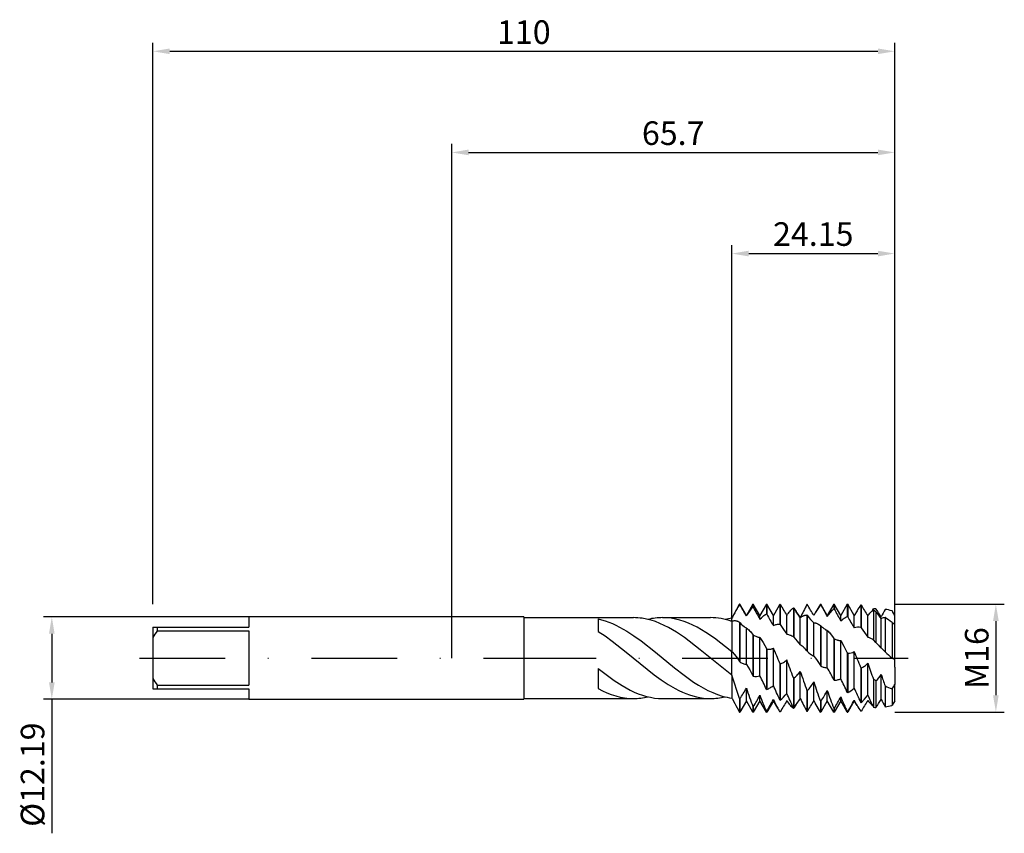
# Model space of a CAD drawing. Units: millimetres. Extents: x -64 to 82, y -26 to 95.
import ezdxf

# ---------------------------------------------------------------- set-up
doc = ezdxf.new("R2010")
doc.units = ezdxf.units.MM
doc.header["$PDMODE"] = 1
doc.linetypes.add('CENTER', pattern=[25.4, 12.7, -6.35, 0, -6.35])
doc.layers.get('DEFPOINTS').update_dxf_attribs({"linetype": 'CONTINUOUS'})
for name, color, linetype in [('1', 4, 'CONTINUOUS'), ('2', 7, 'CONTINUOUS'), ('4', 2, 'CENTER'), ('SK1', 4, 'CONTINUOUS'), ('SK2', 7, 'CONTINUOUS'), ('SK4', 2, 'CENTER')]:
    doc.layers.add(name, color=color, linetype=linetype)
doc.styles.add('SIMPLEX', font='simplex')
doc.dimstyles.get("Standard").update_dxf_attribs({"dimtxt": 3.5, "dimasz": 2.5, "dimexe": 1.25, "dimexo": 0, "dimtad": 1, "dimdsep": 46, "dimtxsty": 'SIMPLEX', "dimcen": 0, "dimazin": 2, "dimtfac": 1, "dimtofl": 0, "dimtmove": 0, "dimatfit": 3, "dimfxl": 1, "dimarcsym": 0})

# ---------------------------------------------------------------- blocks, each defined once
blk = doc.blocks.new('*D0')
at = {"layer": '2', "color": 0, "lineweight": -2}
for p, q in [((65.7, 8), (81.95, 8)), ((80.7, 5.5), (80.7, -5.5)), ((65.7, -8), (81.95, -8))]:
    blk.add_line(p, q, dxfattribs=at)
at = {"layer": '2', "color": 0}
for points in [[(81.12, 5.5), (80.28, 5.5), (80.7, 8)], [(80.28, -5.5), (81.12, -5.5), (80.7, -8)]]:
    blk.add_solid(points, dxfattribs=at)
at = {"layer": 'DEFPOINTS', "color": 0}
for p in [(65.7, 8), (65.7, -8), (80.7, -8)]:
    blk.add_point(p, dxfattribs=at)
at = {"layer": '2', "color": 0, "insert": (78.31, 0), "char_height": 3.5, "attachment_point": 5, "rotation": 90, "style": 'SIMPLEX'}
blk.add_mtext('M16', dxfattribs=at)
blk = doc.blocks.new('*D1')
at = {"layer": '2', "color": 0, "lineweight": -2}
for p, q in [((0, 0), (0, 76.25)), ((65.7, 0), (65.7, 76.25)), ((2.5, 75), (63.2, 75))]:
    blk.add_line(p, q, dxfattribs=at)
at = {"layer": '2', "color": 0}
for points in [[(2.5, 75.42), (2.5, 74.58), (0, 75)], [(63.2, 74.58), (63.2, 75.42), (65.7, 75)]]:
    blk.add_solid(points, dxfattribs=at)
at = {"layer": 'DEFPOINTS', "color": 0}
for p in [(65.7, 75), (0, 0), (65.7, 0)]:
    blk.add_point(p, dxfattribs=at)
at = {"layer": '2', "color": 0, "insert": (32.85, 77.4), "char_height": 3.5, "attachment_point": 5, "style": 'SIMPLEX'}
blk.add_mtext('65.7', dxfattribs=at)
blk = doc.blocks.new('*D2')
at = {"layer": 'DEFPOINTS', "color": 0}
for p in [(-30.08, 6.1), (-59.3, -6.1), (-30.08, -6.1)]:
    blk.add_point(p, dxfattribs=at)
at = {"layer": 'SK2', "color": 0, "lineweight": -2}
for p, q in [((-30.08, 6.1), (-60.55, 6.1)), ((-59.3, 3.6), (-59.3, -3.6)), ((-30.08, -6.1), (-60.55, -6.1)), ((-59.3, -6.1), (-59.3, -25.99))]:
    blk.add_line(p, q, dxfattribs=at)
at = {"layer": 'SK2', "color": 0}
for points in [[(-58.88, 3.6), (-59.72, 3.6), (-59.3, 6.1)], [(-59.72, -3.6), (-58.88, -3.6), (-59.3, -6.1)]]:
    blk.add_solid(points, dxfattribs=at)
at = {"layer": 'SK2', "color": 0, "insert": (-61.7, -17.29), "char_height": 3.5, "attachment_point": 5, "rotation": 90, "style": 'SIMPLEX'}
blk.add_mtext('%%c12.19', dxfattribs=at)
blk = doc.blocks.new('*D3')
at = {"layer": '2', "color": 0, "lineweight": -2}
for p, q in [((41.55, 6), (41.55, 61.25)), ((44.05, 60), (63.2, 60)), ((65.7, 8), (65.7, 61.25))]:
    blk.add_line(p, q, dxfattribs=at)
at = {"layer": '2', "color": 0}
for points in [[(44.05, 60.42), (44.05, 59.58), (41.55, 60)], [(63.2, 59.58), (63.2, 60.42), (65.7, 60)]]:
    blk.add_solid(points, dxfattribs=at)
at = {"layer": 'DEFPOINTS', "color": 0}
for p in [(65.7, 60), (65.7, 8), (41.55, 6)]:
    blk.add_point(p, dxfattribs=at)
at = {"layer": '2', "color": 0, "insert": (53.62, 62.44), "char_height": 3.5, "attachment_point": 5, "style": 'SIMPLEX'}
blk.add_mtext('24.15', dxfattribs=at)
blk = doc.blocks.new('*D4')
at = {"layer": 'DEFPOINTS', "color": 0}
for p in [(65.7, 90), (-44.3, 8), (65.7, 8)]:
    blk.add_point(p, dxfattribs=at)
at = {"layer": 'SK2', "color": 0, "lineweight": -2}
for p, q in [((-44.3, 8), (-44.3, 91.25)), ((65.7, 8), (65.7, 91.25)), ((-41.8, 90), (63.2, 90))]:
    blk.add_line(p, q, dxfattribs=at)
at = {"layer": 'SK2', "color": 0}
for points in [[(-41.8, 90.42), (-41.8, 89.58), (-44.3, 90)], [(63.2, 89.58), (63.2, 90.42), (65.7, 90)]]:
    blk.add_solid(points, dxfattribs=at)
at = {"layer": 'SK2', "color": 0, "insert": (10.7, 92.39), "char_height": 3.5, "attachment_point": 5, "style": 'SIMPLEX'}
blk.add_mtext('110', dxfattribs=at)

msp = doc.modelspace()

# ---------------------------------------------------------------- linework, layer by layer
at = {"layer": '1', "color": 1}
for p, q in [((42.341, 7.378), (42.7, 8)), ((42.7, 8), (42.729, 8)), ((42.7, 8), (42.7, 8)), ((42.7, 8), (42.7, 7.999)), ((42.7, 7.999), (42.7, 7.983)), ((42.729, 7.98), (42.7, 7.983)), ((42.729, 8), (42.729, 8)), ((42.729, 8), (42.729, 7.999)), ((43.7, 6.318), (42.729, 8)), ((42.729, 7.999), (42.729, 7.98)), ((44.671, 8), (43.7, 6.318)), ((44.431, 7.261), (44.671, 7.55)), ((44.671, 8), (44.671, 8)), ((44.671, 8), (44.671, 7.971)), ((44.671, 8), (44.729, 8)), ((44.671, 7.971), (44.671, 7.55)), ((44.729, 7.529), (44.671, 7.55)), ((44.729, 8), (44.729, 8)), ((44.729, 8), (44.729, 7.969)), ((45.7, 6.318), (44.729, 8)), ((44.729, 7.969), (44.729, 7.529)), ((46.671, 8), (45.7, 6.318)), ((46.671, 8), (46.671, 8)), ((46.671, 8), (46.671, 7.907)), ((46.671, 8), (46.729, 8)), ((46.671, 7.907), (46.671, 6.549)), ((46.729, 8), (46.729, 8)), ((46.729, 8), (46.729, 7.904)), ((47.7, 6.318), (46.729, 8)), ((46.729, 7.904), (46.729, 6.512)), ((48.347, 7.439), (47.7, 6.318)), ((48.671, 7.962), (48.671, 5.055)), ((48.729, 7.956), (48.671, 7.962)), ((48.729, 7.956), (48.729, 5.006)), ((50.422, 7.234), (50.546, 7.349)), ((50.546, 7.349), (50.671, 7.453)), ((50.671, 7.453), (50.671, 3.182)), ((50.729, 7.429), (50.671, 7.453)), ((50.729, 7.429), (50.729, 3.124)), ((52.729, 7.936), (52.671, 7.928)), ((54.671, 8), (53.925, 6.707)), ((54.671, 8), (54.729, 8)), ((54.671, 8), (54.671, 8)), ((54.671, 8), (54.671, 7.995)), ((54.671, 7.995), (54.671, 7.921)), ((54.729, 7.912), (54.671, 7.921)), ((54.729, 8), (54.729, 8)), ((54.729, 8), (54.729, 7.994)), ((55.7, 6.318), (54.729, 8)), ((54.729, 7.994), (54.729, 7.912)), ((56.671, 8), (55.7, 6.318)), ((56.431, 7.066), (56.671, 7.319)), ((56.671, 8), (56.729, 8)), ((56.671, 8), (56.671, 8)), ((56.671, 8), (56.671, 7.956)), ((56.671, 7.956), (56.671, 7.319)), ((56.729, 7.293), (56.671, 7.319)), ((56.729, 8), (56.729, 8)), ((56.729, 8), (56.729, 7.954)), ((57.7, 6.318), (56.729, 8)), ((56.729, 7.954), (56.729, 7.293)), ((58.671, 8), (57.7, 6.318)), ((58.671, 8), (58.729, 8)), ((58.671, 8), (58.671, 8)), ((58.671, 8), (58.671, 7.882)), ((58.671, 7.882), (58.671, 6.167)), ((58.729, 8), (58.729, 8)), ((58.729, 8), (58.729, 7.88)), ((59.7, 6.318), (58.729, 8)), ((58.729, 7.88), (58.729, 6.127)), ((60.671, 7.877), (60.671, 4.553)), ((60.729, 7.865), (60.671, 7.877)), ((60.729, 7.865), (60.729, 4.5)), ((41.619, 6.064), (41.545, 5.926)), ((41.545, 5.439), (41.545, 5.926)), ((43.7, 6.246), (44.189, 6.947)), ((43.7, 6.246), (43.7, 6.318)), ((44.189, 6.947), (44.431, 7.261)), ((45.7, 5.754), (45.7, 6.318)), ((45.7, 5.754), (45.946, 5.996)), ((45.946, 5.996), (46.189, 6.209)), ((46.189, 6.209), (46.311, 6.305)), ((46.311, 6.305), (46.431, 6.393)), ((46.431, 6.393), (46.551, 6.475)), ((46.551, 6.475), (46.671, 6.549)), ((46.729, 6.512), (46.671, 6.549)), ((47.7, 4.83), (47.7, 6.318)), ((49.7, 6.312), (49.816, 6.493)), ((49.7, 3.543), (49.7, 6.312)), ((49.816, 6.493), (49.934, 6.663)), ((49.934, 6.663), (50.054, 6.823)), ((50.054, 6.823), (50.175, 6.971)), ((50.175, 6.971), (50.298, 7.108)), ((50.298, 7.108), (50.422, 7.234)), ((51.7, 6.004), (51.758, 6.049)), ((51.7, 1.99), (51.7, 6.004)), ((51.758, 6.049), (51.816, 6.092)), ((51.816, 6.092), (51.875, 6.132)), ((51.875, 6.132), (51.934, 6.169)), ((51.934, 6.169), (51.994, 6.203)), ((51.994, 6.203), (52.054, 6.234)), ((52.054, 6.234), (52.115, 6.263)), ((52.115, 6.263), (52.175, 6.288)), ((52.175, 6.288), (52.237, 6.31)), ((52.237, 6.31), (52.298, 6.329)), ((52.298, 6.329), (52.36, 6.346)), ((52.36, 6.346), (52.422, 6.359)), ((52.422, 6.359), (52.484, 6.369)), ((52.484, 6.369), (52.546, 6.377)), ((52.546, 6.377), (52.609, 6.382)), ((52.609, 6.382), (52.671, 6.383)), ((52.671, 6.383), (52.671, 1.071)), ((52.729, 6.345), (52.671, 6.383)), ((52.729, 6.345), (52.978, 6.027)), ((52.729, 6.345), (52.729, 1.008)), ((52.978, 6.027), (53.225, 5.735)), ((55.7, 6.152), (55.946, 6.483)), ((55.7, 6.152), (55.7, 6.318)), ((55.946, 6.483), (56.189, 6.787)), ((56.189, 6.787), (56.431, 7.066)), ((57.7, 5.532), (57.7, 6.318)), ((58.068, 5.826), (58.189, 5.909)), ((58.189, 5.909), (58.311, 5.985)), ((58.311, 5.985), (58.431, 6.053)), ((58.431, 6.053), (58.551, 6.114)), ((58.551, 6.114), (58.671, 6.167)), ((58.729, 6.127), (58.671, 6.167)), ((60.108, 7.025), (59.7, 6.318)), ((59.7, 4.495), (59.7, 6.318)), ((61.7, 6.272), (61.801, 6.408)), ((61.7, 3.121), (61.7, 6.272)), ((61.801, 6.408), (61.903, 6.535)), ((61.903, 6.535), (62.007, 6.654)), ((62.007, 6.654), (62.112, 6.765)), ((62.112, 6.765), (62.217, 6.867)), ((62.217, 6.867), (62.324, 6.96)), ((62.324, 6.96), (62.432, 7.045)), ((62.42, 7.036), (62.54, 7.289)), ((62.432, 7.045), (62.54, 7.121)), ((62.922, 6.886), (62.54, 7.121)), ((62.54, 7.121), (62.54, 2.697)), ((62.922, 6.886), (62.922, 2.299)), ((64.262, 6.013), (64.262, 0.952)), ((65.306, 7), (65.279, 7.007)), ((65.279, 7.007), (65.306, 7)), ((65.306, 7), (65.306, 7)), ((65.306, 7), (65.306, 7)), ((65.306, 7), (65.306, 7)), ((65.7, 6.318), (65.306, 7)), ((65.7, 6.314), (65.7, 6.318)), ((65.7, 6.125), (65.7, 6.314)), ((65.7, 4.951), (65.7, 6.125)), ((41.612, 5.462), (41.545, 5.439)), ((41.545, 5.439), (41.545, 0.941)), ((41.68, 5.481), (41.612, 5.462)), ((41.749, 5.496), (41.68, 5.481)), ((41.819, 5.506), (41.749, 5.496)), ((41.89, 5.513), (41.819, 5.506)), ((41.961, 5.514), (41.89, 5.513)), ((42.033, 5.512), (41.961, 5.514)), ((42.105, 5.505), (42.033, 5.512)), ((42.178, 5.494), (42.105, 5.505)), ((42.252, 5.478), (42.178, 5.494)), ((42.326, 5.458), (42.252, 5.478)), ((42.4, 5.434), (42.326, 5.458)), ((42.475, 5.406), (42.4, 5.434)), ((42.55, 5.374), (42.475, 5.406)), ((42.625, 5.337), (42.55, 5.374)), ((42.7, 5.297), (42.625, 5.337)), ((42.7, 5.297), (42.7, -0.528)), ((42.729, 5.273), (42.7, 5.297)), ((42.729, 5.273), (42.951, 5.045)), ((42.729, 5.273), (42.729, -0.559)), ((42.951, 5.045), (43.171, 4.842)), ((43.171, 4.842), (43.387, 4.666)), ((43.387, 4.666), (43.493, 4.588)), ((43.493, 4.588), (43.598, 4.518)), ((43.7, 4.456), (43.816, 4.375)), ((43.7, -0.949), (43.7, 4.456)), ((47.7, 4.83), (47.823, 4.886)), ((47.823, 4.886), (47.946, 4.933)), ((47.946, 4.933), (48.068, 4.973)), ((48.068, 4.973), (48.189, 5.005)), ((48.189, 5.005), (48.311, 5.029)), ((48.311, 5.029), (48.431, 5.045)), ((48.431, 5.045), (48.551, 5.054)), ((48.551, 5.054), (48.671, 5.055)), ((48.729, 5.006), (48.671, 5.055)), ((48.729, 5.006), (49.209, 4.241)), ((53.225, 5.735), (53.467, 5.474)), ((53.467, 5.474), (53.7, 5.244)), ((53.7, 5.244), (53.758, 5.24)), ((53.7, 0.288), (53.7, 5.244)), ((53.758, 5.24), (53.816, 5.234)), ((53.816, 5.234), (53.875, 5.224)), ((53.875, 5.224), (53.934, 5.212)), ((53.934, 5.212), (53.994, 5.196)), ((53.994, 5.196), (54.054, 5.178)), ((54.054, 5.178), (54.115, 5.157)), ((54.115, 5.157), (54.175, 5.133)), ((54.175, 5.133), (54.237, 5.105)), ((54.237, 5.105), (54.298, 5.075)), ((54.298, 5.075), (54.422, 5.006)), ((54.422, 5.006), (54.546, 4.926)), ((54.546, 4.926), (54.671, 4.835)), ((54.671, 4.835), (54.671, -1.122)), ((54.729, 4.784), (54.671, 4.835)), ((54.729, 4.784), (54.729, -1.185)), ((55.026, 4.518), (55.199, 4.384)), ((55.199, 4.384), (55.37, 4.268)), ((57.7, 5.532), (57.946, 5.735)), ((57.946, 5.735), (58.068, 5.826)), ((60.729, 4.5), (60.671, 4.553)), ((60.729, 4.5), (61.209, 3.774)), ((63.7, 1.513), (63.7, 5.83)), ((65.306, 5.302), (65.306, -0.024)), ((65.7, -0.209), (65.7, 4.951)), ((43.816, 4.375), (43.934, 4.283)), ((43.934, 4.283), (44.054, 4.18)), ((44.054, 4.18), (44.175, 4.066)), ((44.175, 4.066), (44.298, 3.94)), ((44.298, 3.94), (44.422, 3.804)), ((44.422, 3.804), (44.671, 3.499)), ((44.671, 3.499), (44.671, -2.645)), ((44.729, 3.442), (44.671, 3.499)), ((44.729, 3.442), (44.854, 3.363)), ((44.729, 3.442), (44.729, -2.705)), ((44.854, 3.363), (44.978, 3.292)), ((44.978, 3.292), (45.102, 3.231)), ((45.102, 3.231), (45.225, 3.18)), ((45.225, 3.18), (45.347, 3.138)), ((45.347, 3.138), (45.407, 3.12)), ((45.407, 3.12), (45.467, 3.106)), ((45.467, 3.106), (45.526, 3.094)), ((45.526, 3.094), (45.585, 3.084)), ((45.585, 3.084), (45.643, 3.077)), ((45.643, 3.077), (45.7, 3.073)), ((45.7, -2.609), (45.7, 3.073)), ((45.7, 3.073), (46.175, 2.319)), ((49.209, 4.241), (49.7, 3.543)), ((49.7, 3.543), (49.823, 3.526)), ((49.823, 3.526), (49.946, 3.5)), ((49.946, 3.5), (50.068, 3.466)), ((50.068, 3.466), (50.189, 3.425)), ((50.189, 3.425), (50.311, 3.376)), ((50.311, 3.376), (50.431, 3.319)), ((50.431, 3.319), (50.551, 3.254)), ((50.551, 3.254), (50.671, 3.182)), ((50.729, 3.124), (50.671, 3.182)), ((50.729, 3.124), (50.968, 2.808)), ((55.37, 4.268), (55.454, 4.216)), ((55.454, 4.216), (55.537, 4.169)), ((55.537, 4.169), (55.619, 4.127)), ((55.619, 4.127), (55.7, 4.09)), ((55.7, -1.436), (55.7, 4.09)), ((55.7, 4.09), (55.816, 3.982)), ((55.816, 3.982), (55.934, 3.863)), ((55.934, 3.863), (56.054, 3.733)), ((56.054, 3.733), (56.298, 3.44)), ((56.298, 3.44), (56.484, 3.193)), ((56.484, 3.193), (56.671, 2.923)), ((56.671, 2.923), (56.671, -3.23)), ((56.729, 2.864), (56.671, 2.923)), ((61.209, 3.774), (61.453, 3.437)), ((61.453, 3.437), (61.7, 3.121)), ((61.7, 3.121), (61.806, 3.089)), ((61.806, 3.089), (61.912, 3.05)), ((61.912, 3.05), (62.017, 3.005)), ((62.017, 3.005), (62.123, 2.955)), ((62.123, 2.955), (62.227, 2.899)), ((46.175, 2.319), (46.671, 1.415)), ((50.968, 2.808), (51.209, 2.512)), ((51.209, 2.512), (51.453, 2.239)), ((51.453, 2.239), (51.7, 1.99)), ((56.729, 2.864), (56.854, 2.801)), ((56.729, 2.864), (56.729, -3.288)), ((56.854, 2.801), (56.978, 2.747)), ((56.978, 2.747), (57.102, 2.702)), ((57.102, 2.702), (57.164, 2.684)), ((57.164, 2.684), (57.225, 2.667)), ((57.225, 2.667), (57.286, 2.654)), ((57.286, 2.654), (57.347, 2.643)), ((57.347, 2.643), (57.407, 2.634)), ((57.407, 2.634), (57.467, 2.628)), ((57.467, 2.628), (57.526, 2.624)), ((57.526, 2.624), (57.585, 2.624)), ((57.585, 2.624), (57.643, 2.625)), ((57.643, 2.625), (57.7, 2.63)), ((57.7, -3.053), (57.7, 2.63)), ((57.7, 2.63), (58.175, 1.781)), ((58.175, 1.781), (58.671, 0.792)), ((62.227, 2.899), (62.332, 2.837)), ((62.332, 2.837), (62.436, 2.77)), ((62.436, 2.77), (62.54, 2.697)), ((62.922, 2.299), (62.54, 2.697)), ((63.66, 1.546), (63.7, 1.513)), ((41.545, -0.507), (41.545, 0.941)), ((41.553, 0.935), (41.545, 0.941)), ((41.553, 0.935), (41.553, 0.935)), ((41.553, 0.935), (41.553, 0.935)), ((41.619, 0.875), (41.892, 0.573)), ((41.892, 0.573), (42.164, 0.237)), ((42.164, 0.237), (42.433, -0.13)), ((46.671, 1.415), (46.671, -4.595)), ((46.729, 1.352), (46.671, 1.415)), ((46.729, 1.352), (46.729, -4.647)), ((46.729, 1.352), (46.791, 1.34)), ((46.791, 1.34), (46.854, 1.331)), ((46.854, 1.331), (46.916, 1.324)), ((46.916, 1.324), (46.978, 1.319)), ((46.978, 1.319), (47.04, 1.317)), ((47.04, 1.317), (47.102, 1.317)), ((47.102, 1.317), (47.164, 1.319)), ((47.164, 1.319), (47.225, 1.325)), ((47.225, 1.325), (47.286, 1.332)), ((47.286, 1.332), (47.347, 1.342)), ((47.347, 1.342), (47.407, 1.355)), ((47.407, 1.355), (47.467, 1.371)), ((47.467, 1.371), (47.526, 1.389)), ((47.526, 1.389), (47.585, 1.41)), ((47.585, 1.41), (47.643, 1.433)), ((47.643, 1.433), (47.7, 1.459)), ((47.7, -4.073), (47.7, 1.459)), ((52.729, 1.008), (52.671, 1.071)), ((52.729, 1.008), (52.968, 0.789)), ((52.968, 0.789), (53.209, 0.596)), ((53.209, 0.596), (53.331, 0.509)), ((53.331, 0.509), (53.453, 0.428)), ((53.453, 0.428), (53.576, 0.354)), ((53.576, 0.354), (53.7, 0.288)), ((53.7, 0.288), (53.946, -0.028)), ((58.671, 0.792), (58.671, -5.095)), ((58.729, 0.729), (58.671, 0.792)), ((58.729, 0.729), (58.729, -5.144)), ((59.7, -4.44), (59.7, 0.972)), ((41.545, -2.534), (41.545, -0.507)), ((42.433, -0.13), (42.7, -0.528)), ((42.729, -0.559), (42.7, -0.528)), ((42.729, -0.559), (42.848, -0.632)), ((42.848, -0.632), (42.968, -0.697)), ((42.968, -0.697), (43.088, -0.756)), ((43.088, -0.756), (43.209, -0.809)), ((43.209, -0.809), (43.331, -0.854)), ((43.331, -0.854), (43.453, -0.893)), ((43.453, -0.893), (43.576, -0.924)), ((43.576, -0.924), (43.7, -0.949)), ((43.7, -0.949), (44.189, -1.757)), ((48.671, -0.776), (48.671, -6.2)), ((48.729, -0.839), (48.671, -0.776)), ((48.729, -0.839), (48.854, -0.801)), ((48.729, -0.839), (48.729, -6.24)), ((48.854, -0.801), (48.978, -0.754)), ((48.978, -0.754), (49.102, -0.697)), ((49.102, -0.697), (49.225, -0.63)), ((49.225, -0.63), (49.347, -0.554)), ((49.347, -0.554), (49.467, -0.467)), ((49.467, -0.467), (49.585, -0.371)), ((49.585, -0.371), (49.7, -0.265)), ((49.7, -5.231), (49.7, -0.265)), ((53.946, -0.028), (54.189, -0.369)), ((54.189, -0.369), (54.671, -1.122)), ((54.729, -1.185), (54.671, -1.122)), ((54.729, -1.185), (54.848, -1.24)), ((54.848, -1.24), (54.968, -1.289)), ((54.968, -1.289), (55.088, -1.331)), ((55.088, -1.331), (55.209, -1.366)), ((55.209, -1.366), (55.331, -1.394)), ((55.331, -1.394), (55.453, -1.415)), ((55.453, -1.415), (55.576, -1.43)), ((55.576, -1.43), (55.7, -1.436)), ((60.671, -1.399), (60.671, -6.578)), ((60.729, -1.461), (60.671, -1.399)), ((60.729, -1.461), (60.854, -1.407)), ((60.854, -1.407), (60.978, -1.343)), ((60.978, -1.343), (61.102, -1.269)), ((61.102, -1.269), (61.225, -1.187)), ((61.225, -1.187), (61.347, -1.094)), ((61.347, -1.094), (61.467, -0.992)), ((61.467, -0.992), (61.585, -0.881)), ((61.585, -0.881), (61.7, -0.76)), ((61.7, -5.493), (61.7, -0.76)), ((65.7, -1.361), (65.7, -0.209)), ((65.7, -1.361), (65.7, -3.925)), ((42.7, -5.995), (41.545, -2.534)), ((41.545, -2.534), (41.545, -5.926)), ((44.189, -1.757), (44.671, -2.645)), ((44.729, -2.705), (44.671, -2.645)), ((50.671, -2.908), (50.671, -7.34)), ((50.729, -2.967), (50.671, -2.908)), ((50.729, -2.967), (50.854, -2.873)), ((50.854, -2.873), (50.978, -2.769)), ((50.978, -2.769), (51.102, -2.658)), ((51.102, -2.658), (51.225, -2.537)), ((51.225, -2.537), (51.347, -2.408)), ((51.347, -2.408), (51.467, -2.27)), ((51.467, -2.27), (51.585, -2.123)), ((51.585, -2.123), (51.7, -1.968)), ((51.7, -5.996), (51.7, -1.968)), ((60.729, -1.461), (60.729, -6.614)), ((63.7, -6.134), (63.7, -2.434)), ((47.209, -4.411), (47.331, -4.336)), ((47.331, -4.336), (47.453, -4.255)), ((47.453, -4.255), (47.7, -4.073)), ((50.729, -2.967), (50.729, -7.365)), ((53.7, -5.554), (53.7, -3.524)), ((56.729, -3.288), (56.671, -3.23)), ((56.729, -3.288), (56.848, -3.282)), ((56.848, -3.282), (56.968, -3.27)), ((56.968, -3.27), (57.088, -3.251)), ((57.088, -3.251), (57.209, -3.225)), ((57.209, -3.225), (57.331, -3.192)), ((57.331, -3.192), (57.453, -3.153)), ((57.453, -3.153), (57.576, -3.106)), ((57.576, -3.106), (57.7, -3.053)), ((62.54, -3.115), (62.54, -7.289)), ((62.922, -3.369), (62.922, -7.313)), ((64.262, -4.124), (64.262, -7.229)), ((65.7, -6.162), (65.7, -3.925)), ((43.7, -6.199), (43.7, -4.479)), ((45.7, -6.267), (45.7, -5.52)), ((46.729, -4.647), (46.671, -4.595)), ((46.729, -4.647), (46.848, -4.598)), ((46.848, -4.598), (46.968, -4.542)), ((46.968, -4.542), (47.088, -4.48)), ((47.088, -4.48), (47.209, -4.411)), ((48.968, -6.021), (49.209, -5.78)), ((49.209, -5.78), (49.453, -5.516)), ((49.453, -5.516), (49.7, -5.231)), ((52.671, -4.822), (52.671, -7.928)), ((52.729, -4.873), (52.671, -4.822)), ((52.729, -4.873), (52.729, -7.936)), ((53.7, -6.311), (53.7, -5.554)), ((55.7, -6.221), (55.7, -4.815)), ((57.7, -6.281), (57.7, -5.745)), ((58.729, -5.144), (58.671, -5.095)), ((58.729, -5.144), (58.848, -5.078)), ((58.848, -5.078), (58.968, -5.005)), ((58.968, -5.005), (59.209, -4.842)), ((59.209, -4.842), (59.453, -4.653)), ((59.453, -4.653), (59.7, -4.44)), ((61.209, -6.095), (61.7, -5.493)), ((65.306, -4.57), (65.306, -7)), ((41.619, -6.064), (41.545, -5.926)), ((42.7, -5.995), (42.7, -8)), ((42.729, -6.016), (42.7, -5.995)), ((42.729, -6.016), (42.729, -8)), ((43.7, -6.318), (42.729, -8)), ((43.7, -6.318), (43.7, -6.199)), ((44.671, -8), (43.7, -6.318)), ((43.7, -6.318), (43.7, -6.318)), ((44.671, -7.194), (44.671, -8)), ((44.729, -7.222), (44.671, -7.194)), ((45.7, -6.318), (44.729, -8)), ((44.729, -7.222), (44.729, -8)), ((45.7, -6.318), (45.7, -6.267)), ((46.671, -8), (45.7, -6.318)), ((45.7, -6.318), (45.7, -6.318)), ((47.7, -6.318), (46.729, -8)), ((47.7, -6.307), (47.7, -6.147)), ((47.7, -6.318), (47.7, -6.307)), ((47.7, -6.318), (47.7, -6.318)), ((48.347, -7.439), (47.7, -6.318)), ((48.729, -6.24), (48.671, -6.2)), ((48.729, -6.24), (48.968, -6.021)), ((49.7, -6.312), (49.816, -6.493)), ((49.816, -6.493), (49.934, -6.663)), ((49.934, -6.663), (50.054, -6.823)), ((50.054, -6.823), (50.175, -6.971)), ((50.175, -6.971), (50.298, -7.108)), ((50.298, -7.108), (50.422, -7.234)), ((50.422, -7.234), (50.546, -7.349)), ((51.646, -6.078), (51.7, -6.004)), ((51.7, -6.004), (51.706, -6.008)), ((54.671, -8), (53.925, -6.707)), ((54.671, -6.374), (54.671, -8)), ((54.729, -6.412), (54.671, -6.374)), ((55.7, -6.318), (54.729, -8)), ((54.729, -6.412), (54.729, -8)), ((55.7, -6.318), (55.7, -6.221)), ((56.671, -8), (55.7, -6.318)), ((55.7, -6.318), (55.7, -6.318)), ((57.7, -6.318), (56.729, -8)), ((57.7, -6.318), (57.7, -6.281)), ((58.671, -8), (57.7, -6.318)), ((57.7, -6.318), (57.7, -6.318)), ((59.7, -6.318), (58.729, -8)), ((59.7, -6.313), (59.7, -6.243)), ((59.7, -6.318), (59.7, -6.313)), ((59.7, -6.318), (59.7, -6.318)), ((60.108, -7.025), (59.7, -6.318)), ((60.729, -6.614), (60.671, -6.578)), ((60.729, -6.614), (61.209, -6.095)), ((61.7, -6.272), (61.875, -6.501)), ((61.875, -6.501), (61.964, -6.606)), ((61.964, -6.606), (62.053, -6.705)), ((62.053, -6.705), (62.144, -6.797)), ((62.144, -6.797), (62.236, -6.883)), ((62.236, -6.883), (62.328, -6.963)), ((62.328, -6.963), (62.42, -7.036)), ((65.279, -7.007), (65.306, -7)), ((65.7, -6.318), (65.306, -7)), ((65.7, -6.317), (65.7, -6.162)), ((65.7, -6.318), (65.7, -6.317)), ((42.341, -7.378), (42.7, -8)), ((42.7, -8), (42.729, -8)), ((44.671, -8), (44.729, -8)), ((46.671, -7.874), (46.671, -8)), ((46.729, -7.885), (46.671, -7.874)), ((46.671, -8), (46.729, -8)), ((46.729, -7.885), (46.729, -8)), ((48.729, -7.956), (48.671, -7.962)), ((50.546, -7.349), (50.671, -7.453)), ((50.729, -7.365), (50.671, -7.34)), ((50.729, -7.429), (50.671, -7.453)), ((52.729, -7.936), (52.671, -7.928)), ((54.671, -8), (54.729, -8)), ((56.671, -7.447), (56.671, -8)), ((56.729, -7.47), (56.671, -7.447)), ((56.671, -8), (56.729, -8)), ((56.729, -7.47), (56.729, -8)), ((58.671, -7.961), (58.671, -8)), ((58.729, -7.967), (58.671, -7.961)), ((58.671, -8), (58.729, -8)), ((58.729, -7.967), (58.729, -8)), ((60.729, -7.865), (60.671, -7.877))]:
    msp.add_line(p, q, dxfattribs=at)
at = {"layer": '1'}
for p, q in [((10.7, 6.096), (0, 6.096)), ((10.7, 6.096), (10.7, 6.09)), ((10.7, 6.09), (10.7, 5.549)), ((10.7, 6), (26.946, 6)), ((27.272, 5.994), (26.946, 6)), ((27.599, 5.976), (27.272, 5.994)), ((27.925, 5.946), (27.599, 5.976)), ((28.252, 5.904), (27.925, 5.946)), ((28.905, 5.784), (28.252, 5.904)), ((31.264, 6), (38.374, 6)), ((31.585, 5.994), (31.264, 6)), ((31.906, 5.977), (31.585, 5.994)), ((32.228, 5.947), (31.906, 5.977)), ((32.549, 5.907), (32.228, 5.947)), ((33.191, 5.791), (32.549, 5.907)), ((38.77, 5.991), (38.374, 6)), ((39.166, 5.964), (38.77, 5.991)), ((39.563, 5.92), (39.166, 5.964)), ((39.959, 5.858), (39.563, 5.92)), ((40.356, 5.779), (39.959, 5.858)), ((41.545, 5.439), (41.545, 5.926)), ((10.7, 5.549), (10.7, -6.096)), ((21.7, 5.804), (22.232, 5.677)), ((21.7, 5.804), (21.7, 3.961)), ((22.232, 5.677), (22.764, 5.521)), ((22.764, 5.521), (23.296, 5.334)), ((23.296, 5.334), (23.827, 5.119)), ((23.827, 5.119), (24.359, 4.877)), ((24.359, 4.877), (24.891, 4.609)), ((24.891, 4.609), (25.955, 4)), ((29.558, 5.617), (28.905, 5.784)), ((30.211, 5.406), (29.558, 5.617)), ((30.864, 5.151), (30.211, 5.406)), ((31.517, 4.854), (30.864, 5.151)), ((32.17, 4.518), (31.517, 4.854)), ((33.342, 3.827), (32.17, 4.518)), ((33.834, 5.629), (33.191, 5.791)), ((34.477, 5.424), (33.834, 5.629)), ((35.119, 5.177), (34.477, 5.424)), ((35.762, 4.889), (35.119, 5.177)), ((36.404, 4.563), (35.762, 4.889)), ((37.047, 4.202), (36.404, 4.563)), ((40.752, 5.682), (40.356, 5.779)), ((41.149, 5.569), (40.752, 5.682)), ((41.545, 5.439), (41.149, 5.569)), ((41.545, 5.439), (41.545, 0.941)), ((21.7, 3.961), (22.742, 3.277)), ((22.742, 3.277), (23.784, 2.526)), ((25.955, 4), (27.018, 3.306)), ((27.018, 3.306), (28.082, 2.541)), ((34.514, 3.036), (33.342, 3.827)), ((36.858, 1.241), (34.514, 3.036)), ((37.69, 3.808), (37.047, 4.202)), ((38.975, 2.934), (37.69, 3.808)), ((41.545, 0.941), (38.975, 2.934)), ((23.784, 2.526), (25.868, 0.885)), ((28.082, 2.541), (30.209, 0.866)), ((25.868, 0.885), (30.037, -2.473)), ((30.209, 0.866), (30.209, 0.866)), ((30.209, 0.866), (33.043, -1.453)), ((30.209, 0.866), (30.209, 0.866)), ((41.545, -2.534), (36.858, 1.241)), ((41.545, -0.507), (41.545, 0.941)), ((33.043, -1.453), (34.46, -2.552)), ((41.545, -2.534), (41.545, -0.507)), ((21.7, -1.521), (22.895, -2.45)), ((21.7, -1.521), (21.7, -4.507)), ((22.895, -2.45), (24.091, -3.313)), ((30.037, -2.473), (31.079, -3.228)), ((34.46, -2.552), (35.877, -3.555)), ((41.545, -2.534), (41.545, -5.926)), ((24.091, -3.313), (25.286, -4.086)), ((25.286, -4.086), (25.884, -4.433)), ((31.079, -3.228), (32.121, -3.917)), ((32.121, -3.917), (33.163, -4.526)), ((35.877, -3.555), (36.586, -4.008)), ((36.586, -4.008), (37.294, -4.423)), ((21.7, -4.507), (22.356, -4.845)), ((22.356, -4.845), (23.011, -5.144)), ((23.011, -5.144), (23.667, -5.401)), ((23.667, -5.401), (24.323, -5.614)), ((24.323, -5.614), (24.978, -5.782)), ((24.978, -5.782), (25.306, -5.848)), ((25.884, -4.433), (26.482, -4.75)), ((26.482, -4.75), (27.08, -5.035)), ((27.08, -5.035), (27.677, -5.286)), ((27.677, -5.286), (28.275, -5.501)), ((28.275, -5.501), (28.873, -5.679)), ((28.873, -5.679), (29.47, -5.819)), ((29.47, -5.819), (30.068, -5.919)), ((33.163, -4.526), (33.684, -4.796)), ((33.684, -4.796), (34.205, -5.042)), ((34.205, -5.042), (34.726, -5.262)), ((34.726, -5.262), (35.247, -5.455)), ((35.247, -5.455), (35.768, -5.619)), ((35.768, -5.619), (36.289, -5.755)), ((36.289, -5.755), (36.81, -5.862)), ((37.294, -4.423), (38.003, -4.796)), ((38.003, -4.796), (38.711, -5.124)), ((38.711, -5.124), (39.42, -5.403)), ((39.42, -5.403), (40.128, -5.631)), ((40.128, -5.631), (40.483, -5.726)), ((40.483, -5.726), (40.837, -5.806)), ((40.837, -5.806), (41.191, -5.873)), ((0, -6.096), (10.7, -6.096)), ((10.7, -6), (26.946, -6)), ((25.306, -5.848), (25.634, -5.903)), ((25.634, -5.903), (25.962, -5.945)), ((25.962, -5.945), (26.29, -5.976)), ((26.29, -5.976), (26.618, -5.994)), ((26.618, -5.994), (26.946, -6)), ((30.068, -5.919), (30.666, -5.98)), ((30.666, -5.98), (31.264, -6)), ((31.264, -6), (38.374, -6)), ((36.81, -5.862), (37.331, -5.939)), ((37.331, -5.939), (37.853, -5.985)), ((37.853, -5.985), (38.374, -6)), ((41.191, -5.873), (41.545, -5.926))]:
    msp.add_line(p, q, dxfattribs=at)
at = {"layer": '1', "color": 1}
for centre, radius, start, end in [((76.673, -12.345), 39.594, 150.12391, 152.29287), ((65.706, -6.09), 26.969, 148.54608, 150.04072), ((-36971.551, -20713.351), 42419.694, 29.2382871, 29.2409716), ((106.313, 40.06), 69.648, 207.84443, 209.50869), ((56.833, 2.55), 9.794, 146.45131, 150.05348), ((229.483, 113.74), 209.434, 210.33783, 210.86007), ((72.136, 20.965), 25.328, 212.30391, 216.20725), ((120.258, -27.242), 76.191, 152.50875, 154.12464), ((-13.741, -32.873), 77.998, 30.15731, 31.5479), ((74.97, -5.39), 24.274, 146.74406, 150.10703), ((261.372, 120.782), 235.459, 208.64383, 209.13283), ((67.111, 3.014), 8.07, 142.94027, 150.19107), ((128.058, 47.836), 78.3, 210.69606, 212.06147), ((63.142, 0.534), 6.783, 91.8554, 95.09117), ((35.318, -11.749), 33.546, 32.21448, 34.62661), ((75.131, 21.777), 32.245, 208.2566, 211.70813), ((30.307, -8.11), 25.624, 33.61882, 35.97263), ((82.194, -9.605), 32.638, 150.01329, 150.81288), ((104.322, 32.367), 53.794, 207.78191, 209.92454), ((82.268, 19.02), 26.838, 208.71073, 212.76514), ((77.417, 16.754), 17.535, 214.24711, 218.53227), ((119.145, -21.632), 62.009, 152.26156, 153.39873), ((64.391, 4.661), 1.359, 95.46594, 120.5905), ((62.903, -1.449), 8.784, 74.30651, 81.10063), ((-21.085, -120.44), 152.56, 55.50901, 55.98343), ((-165.697, -126.152), 266.631, 29.78969, 29.95955), ((45.077, 6.823), 2.738, 237.30792, 239.80859), ((58.186, 8.349), 4.966, 225.87414, 230.47517), ((60.297, 2.652), 1.937, 78.85757, 107.945), ((68.912, 8.946), 5.126, 225.2965, 231.19628), ((49.33, -1.39), 4.129, 45.33523, 54.96612), ((47.913, -2.874), 6.18, 39.65451, 45.65623), ((68.028, 6.562), 6.651, 219.85555, 228.94993), ((60.184, -2.57), 5.389, 40.81885, 49.26585), ((41.059, 0.335), 0.777, 43.9408, 50.54987), ((-1.832, -21.389), 54.547, 22.20296, 24.76258), ((58.849, 2.306), 1.582, 265.62982, 302.51781), ((-16.169, -31.496), 82.524, 21.38917, 23.16776), ((89.735, 27.13), 36.526, 225.7809, 228.02404), ((-388.914, -162.952), 467.813, 20.00555, 20.35047), ((34.436, -14.097), 24.748, 26.04746, 30.77053), ((1002.3, 333.321), 998.168, 199.553907, 199.697457), ((66.699, 2.433), 2.825, 240.44855, 249.27791), ((45.002, -0.532), 2.19, 262.83707, 288.57764), ((9.174, -21.683), 41.206, 24.49895, 27.57384), ((206.611, 49.18), 163.137, 198.27221, 199.33097), ((59.173, 0.539), 5.415, 313.81565, 326.7103), ((163.207, 29.719), 104.573, 197.90666, 198.88279), ((-37.735, -44.338), 94.448, 23.81593, 25.23471), ((46.476, 0.651), 8.343, 318.54365, 329.97478), ((124.589, 19.051), 74.396, 197.66431, 199.98314), ((12.243, -25.902), 50.876, 24.13938, 26.68682), ((71.112, 9.408), 15.177, 235.60856, 237.33989), ((69.187, 5.958), 11.221, 243.96731, 249.76773), ((56.739, 1.101), 10.275, 326.49871, 330.71485), ((32.245, 1.683), 13.007, 323.70645, 331.72295), ((90.194, 10.62), 48.884, 197.99082, 201.37123), ((24.345, 5.552), 24.056, 327.92763, 332.59508), ((70.443, 3.306), 26.27, 199.63183, 205.18702), ((-22672.955, -10466.751), 25015.245, 24.7160447, 24.7213623), ((42.031, 2.408), 15.461, 325.2162, 332.14643), ((94.903, 8.155), 41.293, 198.30636, 202.19947), ((31.771, 7.729), 29.221, 328.65821, 332.54071), ((77.853, 1.758), 21.504, 200.41959, 206.86972), ((-61.172, -60.594), 133.279, 23.90865, 24.91841), ((391.388, 147.475), 363.447, 204.89024, 205.20284), ((76.673, 12.345), 39.594, 207.70713, 209.87608), ((-0.912, 19.909), 55.155, 329.74057, 331.80859), ((59.738, -0.928), 13.12, 203.43831, 209.75033), ((229.483, -113.74), 209.434, 149.13993, 149.66217), ((32.346, 6.697), 23.144, 322.585, 326.73995), ((74.199, -22.309), 27.79, 146.42824, 147.62621), ((120.424, 27.326), 76.376, 205.86757, 207.48958), ((-13.741, 32.873), 77.998, 328.4521, 329.84269), ((82.196, 9.606), 32.64, 209.18714, 209.98668), ((-13.564, 33.935), 83.558, 329.9025, 331.2593), ((69.525, -1.615), 10.861, 205.22266, 209.88084), ((67.111, -3.014), 8.07, 209.80893, 217.05973), ((128.058, -47.836), 78.3, 147.93853, 149.30394), ((63.142, -0.534), 6.783, 264.9088, 268.14462), ((35.318, 11.749), 33.546, 325.37339, 327.78552), ((119.145, 21.632), 62.009, 206.60127, 207.73844), ((62.903, 1.449), 8.784, 278.89937, 285.69349), ((56.833, -2.55), 9.794, 209.94652, 213.54869)]:
    msp.add_arc(centre, radius, start, end, dxfattribs=at)
at = {"layer": '1'}
for centre, radius, start, end in [((31.29, -3.22), 9.22, 90.16605, 103.71296), ((42.785, -3.573), 9.579, 97.43661, 103.60035), ((26.932, 3.101), 9.101, 270.08287, 283.80749), ((38.36, 3.101), 9.101, 270.08286, 283.80748)]:
    msp.add_arc(centre, radius, start, end, dxfattribs=at)
at = {"layer": '4'}
msp.add_line((8.7, 0), (67.7, 0), dxfattribs=at)
at = {"layer": 'SK1'}
for p, q in [((0, 6.096), (-30.076, 6.096)), ((-30.076, 6.096), (-30.076, 6.096)), ((-30.076, 6.096), (-30.076, 5.998)), ((-30.076, 5.998), (-30.076, 4.572)), ((-44.3, 4.572), (-43.69, 4.572)), ((-44.3, 4.572), (-44.3, 3.033)), ((-43.69, 4.572), (-43.69, 4.032)), ((-43.69, 4.572), (-30.076, 4.572)), ((-44.3, 3.033), (-44.3, -3.033)), ((-43.69, 4.032), (-30.076, 4.032)), ((-30.076, 4.032), (-30.076, -4.032)), ((-44.3, -3.033), (-44.3, -4.572)), ((-43.69, -4.032), (-43.69, -4.572)), ((-43.69, -4.032), (-30.076, -4.032)), ((-44.3, -4.572), (-43.69, -4.572)), ((-43.69, -4.572), (-30.076, -4.572)), ((-30.076, -4.572), (-30.076, -6.096)), ((-30.076, -6.096), (0, -6.096))]:
    msp.add_line(p, q, dxfattribs=at)
for centre, start, end in [((-31.631, -4.014), 146.28608, 150.91405), ((-31.631, 4.014), 209.08595, 213.71392)]:
    msp.add_arc(centre, 14.497, start, end, dxfattribs=at)
at = {"layer": 'SK4'}
for p, q in [((-46.3, 0), (10.7, 0)), ((8.7, 0), (67.7, 0))]:
    msp.add_line(p, q, dxfattribs=at)

# ---------------------------------------------------------------- dimensions: what is measured, and where the dimension line sits
at = {"layer": '2'}
for base, p1, p2, picture, middle in [((65.7, 75), (0, 0), (65.7, 0), '*D1', (32.85, 77.398)), ((65.7, 60), (41.5453, 6), (65.7, 8), '*D3', (53.6226, 62.438))]:
    dim = msp.add_linear_dim(base=base, p1=p1, p2=p2, dimstyle='STANDARD', dxfattribs=at)
    dim.commit()
    dim.dimension.update_dxf_attribs({"geometry": picture, "text_midpoint": middle})
dim = msp.add_linear_dim(base=(80.7, -8), p1=(65.7, 8), p2=(65.7, -8), angle=90, text='M16', dimstyle='STANDARD', dxfattribs=at)
dim.commit()
dim.dimension.update_dxf_attribs({"geometry": '*D0', "text_midpoint": (78.309, 0)})
at = {"layer": 'SK2'}
dim = msp.add_linear_dim(base=(65.7, 90), p1=(-44.3, 8), p2=(65.7, 8), dimstyle='STANDARD', dxfattribs=at)
dim.commit()
dim.dimension.update_dxf_attribs({"geometry": '*D4', "text_midpoint": (10.7, 92.391)})
dim = msp.add_linear_dim(base=(-59.3, -6.096), p1=(-30.076, 6.096), p2=(-30.076, -6.096), angle=90, text='%%c<>', dimstyle='STANDARD', dxfattribs=at)
dim.commit()
dim.dimension.update_dxf_attribs({"geometry": '*D2', "text_midpoint": (-61.698, -17.292)})

doc.saveas('drawing.dxf')
